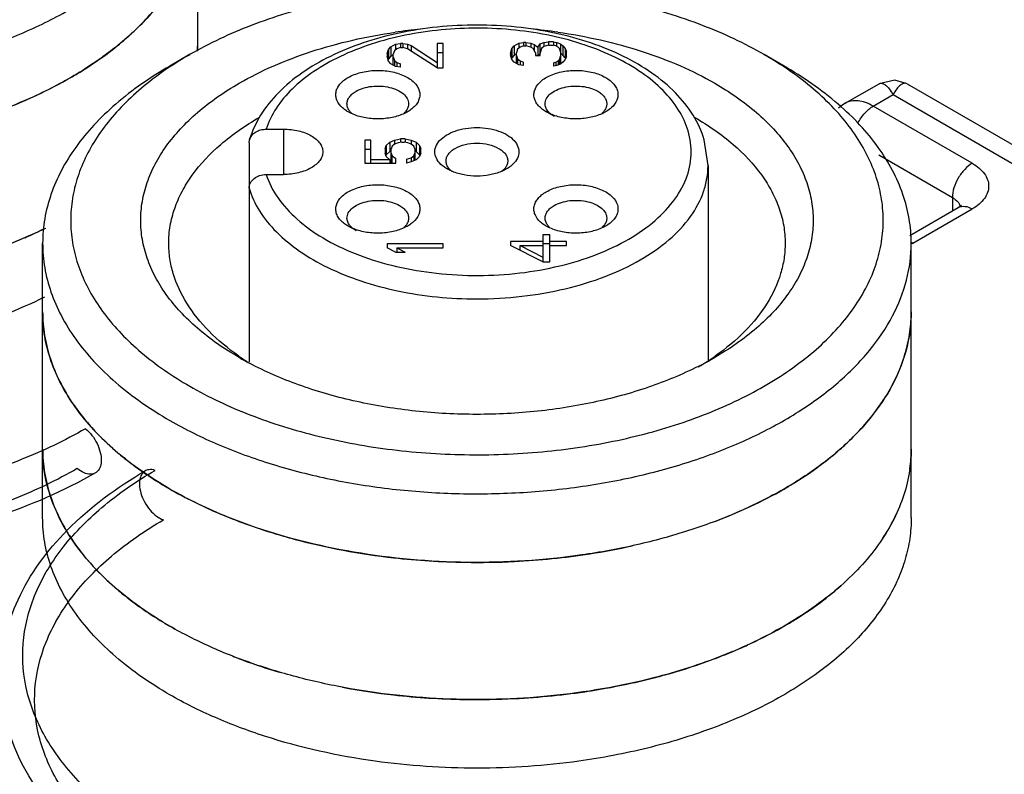
# Model space of a CAD drawing. Units: millimetres. Extents: x 65 to 284, y 38 to 450.
# Drawn here: x 211 to 229, y 367 to 381 of the extents above; entities that cross this region are included whole.
import ezdxf

# ---------------------------------------------------------------- set-up
doc = ezdxf.new("R2010")
doc.units = ezdxf.units.MM
doc.header["$LTSCALE"] = 31.721131
doc.layers.get('0').update_dxf_attribs({"linetype": 'CONTINUOUS'})

msp = doc.modelspace()

# ---------------------------------------------------------------- linework, layer by layer
at = {"color": 7}
for p, q in [((214.474, 380.198), (214.474, 384.104)), ((217.872, 380.214), (217.914, 380.262)), ((217.914, 380.262), (218, 380.311)), ((217.914, 380.262), (217.914, 380.099)), ((218, 380.311), (218.085, 380.323)), ((218, 380.311), (218, 380.208)), ((218.085, 380.25), (218.021, 380.226)), ((218.085, 380.323), (218.085, 380.25)), ((218.127, 380.323), (218.085, 380.323)), ((218.085, 380.25), (218.127, 380.25)), ((218.127, 380.323), (218.127, 380.25)), ((218.127, 380.323), (218.212, 380.311)), ((218.212, 380.226), (218.127, 380.25)), ((218.212, 380.311), (218.212, 380.226)), ((218.212, 380.311), (218.276, 380.286)), ((218.276, 380.286), (218.276, 380.186)), ((218.276, 380.286), (218.744, 379.986)), ((218.744, 380.323), (218.744, 379.89)), ((218.851, 380.323), (218.744, 380.323)), ((218.851, 379.89), (218.851, 380.323)), ((220.051, 380.147), (220.072, 380.231)), ((220.072, 380.231), (220.114, 380.279)), ((220.072, 380.231), (220.072, 380.068)), ((220.114, 380.279), (220.2, 380.327)), ((220.114, 380.279), (220.114, 380.116)), ((220.221, 380.255), (220.178, 380.219)), ((220.2, 380.327), (220.285, 380.339)), ((220.2, 380.327), (220.2, 380.237)), ((220.285, 380.279), (220.221, 380.255)), ((220.285, 380.339), (220.285, 380.279)), ((220.327, 380.339), (220.285, 380.339)), ((220.285, 380.279), (220.327, 380.279)), ((220.327, 380.339), (220.327, 380.279)), ((220.327, 380.339), (220.412, 380.327)), ((220.412, 380.255), (220.327, 380.279)), ((220.412, 380.327), (220.412, 380.255)), ((220.412, 380.327), (220.476, 380.303)), ((220.455, 380.231), (220.412, 380.255)), ((220.497, 380.159), (220.455, 380.231)), ((220.476, 380.303), (220.476, 380.195)), ((220.476, 380.303), (220.54, 380.255)), ((220.54, 380.255), (220.582, 380.315)), ((220.54, 380.255), (220.54, 380.111)), ((220.582, 380.315), (220.646, 380.339)), ((220.582, 380.111), (220.582, 380.315)), ((220.604, 380.231), (220.582, 380.159)), ((220.646, 380.267), (220.604, 380.231)), ((220.646, 380.339), (220.731, 380.351)), ((220.646, 380.339), (220.646, 380.267)), ((220.731, 380.291), (220.646, 380.267)), ((220.731, 380.351), (220.731, 380.291)), ((220.817, 380.351), (220.731, 380.351)), ((220.731, 380.291), (220.817, 380.291)), ((220.817, 380.351), (220.817, 380.291)), ((220.817, 380.351), (220.88, 380.339)), ((220.859, 380.279), (220.817, 380.291)), ((220.902, 380.255), (220.859, 380.279)), ((220.88, 380.267), (220.88, 380.339)), ((220.88, 380.339), (220.944, 380.315)), ((220.923, 380.231), (220.902, 380.255)), ((220.944, 380.171), (220.923, 380.231)), ((220.944, 380.315), (220.944, 379.954)), ((220.944, 380.315), (220.987, 380.279)), ((220.987, 380.279), (220.987, 380.116)), ((220.987, 380.279), (221.029, 380.231)), ((221.029, 380.231), (221.029, 380.068)), ((221.029, 380.231), (221.051, 380.183)), ((214.325, 380.124), (213.972, 379.919)), ((217.851, 380.142), (217.872, 380.214)), ((217.851, 380.142), (217.851, 380.094)), ((217.872, 380.01), (217.851, 380.094)), ((217.872, 380.214), (217.872, 380.051)), ((217.914, 380.099), (217.872, 380.051)), ((217.957, 380.123), (217.914, 380.099)), ((217.978, 380.19), (217.957, 380.13)), ((217.957, 379.938), (217.957, 380.13)), ((217.957, 380.082), (217.978, 380.022)), ((218.021, 380.226), (217.978, 380.19)), ((218.744, 379.89), (218.212, 380.226)), ((218.851, 380.159), (218.744, 380.159)), ((220.051, 380.147), (220.051, 380.123)), ((220.072, 380.039), (220.051, 380.123)), ((220.072, 380.068), (220.068, 380.053)), ((220.114, 380.116), (220.072, 380.068)), ((220.157, 380.14), (220.114, 380.116)), ((220.178, 380.219), (220.157, 380.159)), ((220.157, 379.967), (220.157, 380.159)), ((220.157, 380.111), (220.178, 380.051)), ((220.497, 380.159), (220.497, 380.111)), ((220.515, 380.111), (220.497, 380.124)), ((220.497, 380.111), (220.582, 380.111)), ((220.582, 380.152), (220.553, 380.111)), ((220.923, 380.039), (220.944, 380.099)), ((220.987, 380.116), (220.944, 380.152)), ((221.029, 380.068), (220.987, 380.116)), ((221.051, 380.087), (221.029, 380.039)), ((221.036, 380.053), (221.029, 380.068)), ((221.051, 380.087), (221.051, 380.183)), ((224.932, 379.92), (224.579, 380.124)), ((217.872, 380.051), (217.866, 380.032)), ((217.914, 379.962), (217.872, 380.01)), ((218, 379.914), (217.914, 379.962)), ((217.978, 380.022), (217.978, 379.926)), ((217.978, 380.022), (218.021, 379.986)), ((218.085, 379.902), (218, 379.914)), ((218.021, 379.986), (218.021, 379.914)), ((218.021, 379.986), (218.085, 379.962)), ((218.085, 379.902), (218.085, 379.962)), ((218.744, 379.89), (218.851, 379.89)), ((220.114, 379.991), (220.072, 380.039)), ((220.2, 379.942), (220.114, 379.991)), ((220.178, 380.051), (220.178, 379.954)), ((220.178, 380.051), (220.221, 380.015)), ((220.285, 379.93), (220.2, 379.942)), ((220.221, 380.015), (220.221, 379.942)), ((220.221, 380.015), (220.285, 379.991)), ((220.285, 379.93), (220.285, 379.991)), ((220.817, 379.979), (220.859, 379.991)), ((220.817, 379.979), (220.817, 379.918)), ((220.88, 379.93), (220.817, 379.918)), ((220.859, 379.991), (220.902, 380.015)), ((220.859, 379.991), (220.859, 379.926)), ((220.944, 379.954), (220.88, 379.93)), ((220.902, 380.015), (220.923, 380.039)), ((220.902, 380.015), (220.902, 379.938)), ((220.923, 380.039), (220.923, 379.946)), ((220.987, 379.991), (220.944, 379.954)), ((221.029, 380.039), (220.987, 379.991)), ((226.023, 379.255), (226.627, 379.603)), ((227.127, 379.603), (235.155, 374.968)), ((226.523, 379.205), (226.877, 379.409)), ((226.877, 379.409), (234.655, 374.918)), ((228.291, 378.184), (226.523, 379.205)), ((215.69, 378.793), (216.001, 378.793)), ((216.001, 378.793), (216.001, 377.984)), ((215.385, 378.548), (215.394, 378.605)), ((215.385, 378.548), (215.385, 374.64)), ((217.451, 378.595), (217.451, 378.186)), ((217.557, 378.595), (217.451, 378.595)), ((217.557, 378.186), (217.557, 378.595)), ((217.812, 378.439), (217.834, 378.499)), ((217.834, 378.499), (217.897, 378.559)), ((217.834, 378.499), (217.834, 378.336)), ((217.897, 378.559), (217.983, 378.595)), ((217.897, 378.559), (217.897, 378.396)), ((217.94, 378.487), (217.919, 378.439)), ((217.983, 378.523), (217.94, 378.487)), ((217.983, 378.595), (218.089, 378.619)), ((217.983, 378.595), (217.983, 378.523)), ((218.046, 378.547), (217.983, 378.523)), ((218.11, 378.559), (218.046, 378.547)), ((218.089, 378.619), (218.089, 378.555)), ((218.174, 378.619), (218.089, 378.619)), ((218.11, 378.559), (218.153, 378.559)), ((218.217, 378.547), (218.153, 378.559)), ((218.174, 378.619), (218.174, 378.555)), ((218.174, 378.619), (218.28, 378.595)), ((218.28, 378.523), (218.217, 378.547)), ((218.28, 378.595), (218.28, 378.523)), ((218.28, 378.595), (218.365, 378.559)), ((218.323, 378.487), (218.28, 378.523)), ((218.344, 378.439), (218.323, 378.487)), ((218.365, 378.559), (218.365, 378.396)), ((218.365, 378.559), (218.429, 378.499)), ((218.429, 378.499), (218.429, 378.336)), ((218.429, 378.499), (218.451, 378.439)), ((223.576, 378.143), (223.508, 378.604)), ((217.557, 378.432), (217.451, 378.432)), ((217.812, 378.439), (217.812, 378.367)), ((217.834, 378.307), (217.812, 378.367)), ((217.834, 378.336), (217.828, 378.321)), ((217.897, 378.396), (217.834, 378.336)), ((217.897, 378.247), (217.834, 378.307)), ((217.919, 378.405), (217.897, 378.396)), ((217.919, 378.204), (217.919, 378.439)), ((217.919, 378.367), (217.94, 378.319)), ((217.94, 378.186), (217.94, 378.319)), ((217.94, 378.319), (218.004, 378.271)), ((218.28, 378.283), (218.323, 378.319)), ((218.323, 378.319), (218.344, 378.367)), ((218.323, 378.319), (218.323, 378.228)), ((218.344, 378.439), (218.344, 378.238)), ((218.365, 378.396), (218.344, 378.405)), ((218.429, 378.336), (218.365, 378.396)), ((218.429, 378.307), (218.365, 378.247)), ((218.451, 378.367), (218.429, 378.307)), ((218.434, 378.321), (218.429, 378.336)), ((218.451, 378.367), (218.451, 378.439)), ((226.621, 378.332), (227.937, 377.572)), ((217.451, 378.186), (218.004, 378.186)), ((217.897, 378.247), (217.557, 378.247)), ((217.897, 378.247), (217.897, 378.186)), ((217.926, 378.186), (217.919, 378.204)), ((218.004, 378.186), (218.004, 378.271)), ((218.195, 378.259), (218.28, 378.283)), ((218.195, 378.259), (218.195, 378.186)), ((218.28, 378.21), (218.195, 378.186)), ((218.28, 378.283), (218.28, 378.21)), ((218.365, 378.247), (218.28, 378.21)), ((223.576, 378.144), (223.576, 374.651)), ((215.69, 377.984), (216.001, 377.984)), ((227.937, 377.572), (227.937, 377.333)), ((227.176, 376.894), (228.041, 377.393)), ((227.23, 376.756), (228.291, 377.368)), ((220.625, 376.907), (220.625, 376.425)), ((220.753, 376.907), (220.625, 376.907)), ((220.753, 376.425), (220.753, 376.907)), ((211.702, 371.857), (211.702, 376.756)), ((217.851, 376.743), (217.851, 376.671)), ((218.851, 376.743), (217.851, 376.743)), ((218.851, 376.671), (218.851, 376.743)), ((220.051, 376.786), (220.051, 376.714)), ((220.625, 376.786), (220.051, 376.786)), ((220.753, 376.743), (220.625, 376.743)), ((221.051, 376.786), (220.753, 376.786)), ((221.051, 376.714), (221.051, 376.786)), ((227.202, 371.857), (227.202, 376.756)), ((218, 376.599), (217.851, 376.671)), ((218, 376.599), (218.17, 376.599)), ((218.021, 376.671), (218.021, 376.599)), ((218.021, 376.671), (218.851, 376.671)), ((218.021, 376.671), (218.17, 376.599)), ((220.625, 376.425), (220.051, 376.714)), ((220.221, 376.629), (220.221, 376.714)), ((220.221, 376.714), (220.625, 376.714)), ((220.221, 376.714), (220.625, 376.51)), ((220.753, 376.714), (221.051, 376.714)), ((220.625, 376.425), (220.753, 376.425))]:
    msp.add_line(p, q, dxfattribs=at)
msp.add_lwpolyline([(227.127, 379.603), (226.912, 379.669), (226.627, 379.603)], dxfattribs=at)
for centre, radius, start, end in [((219.481, 370.63), 9.996, 81.8732, 84.6329), ((209.532, 384.603), 5.562, 307.4521, 311.6277), ((211.88, 380.43), 2.594, 354.6217, 359.9925), ((211.881, 380.43), 2.593, 354.698, 359.9953), ((219.413, 370.707), 9.919, 95.5644, 98.2463), ((217.589, 374.467), 6.53, 119.9847, 123.6296), ((221.382, 374.576), 6.402, 56.2228, 60.0517), ((207.675, 387.853), 9.319, 290.5607, 293.4713), ((226.359, 378.673), 0.672, 120.0284, 132.3431), ((217.922, 379.324), 0.335, 313.5576, 316.5571), ((217.948, 379.3), 0.3, 316.5168, 322.3379), ((220.954, 379.3), 0.3, 217.6629, 223.4838), ((220.979, 379.324), 0.335, 223.4429, 226.405), ((227.909, 377.367), 0.175, 10.2809, 15.3312), ((217.418, 377.259), 0.3, 217.6629, 223.4838), ((221.483, 377.259), 0.3, 316.5168, 322.3379), ((207.966, 384.726), 8.582, 293.4919, 296.2119), ((217.443, 377.283), 0.335, 223.4429, 226.405), ((221.458, 377.283), 0.335, 313.5576, 316.5571), ((207.671, 385.414), 9.33, 290.5078, 293.4676), ((227.01, 376.374), 0.441, 59.9656, 64.0394), ((226.755, 377.579), 0.95, 298.6131, 299.9942), ((224.599, 375.532), 2.603, 352.2678, 359.9827), ((217.893, 378.573), 4.683, 234.9276, 237.7378), ((218.14, 379.795), 5.865, 240.0183, 242.0918), ((220.747, 379.823), 5.898, 296.7189, 299.9874), ((221.001, 378.587), 4.701, 300.8066, 305.0808), ((222.26, 377.255), 5.562, 307.4521, 311.6277), ((224.601, 373.082), 2.601, 352.222, 359.9867), ((217.58, 378.617), 7.217, 239.1913, 239.944), ((217.669, 378.771), 7.395, 239.9444, 240.8014), ((218.604, 380.774), 9.607, 248.6187, 250.3617), ((220.403, 380.505), 9.319, 290.5607, 293.4713), ((218.822, 381.384), 10.255, 250.3629, 253.6062), ((219.363, 383.583), 12.522, 259.434, 263.6018), ((219.591, 383.29), 12.224, 278.8339, 282.4374), ((219.443, 384.259), 13.202, 263.5823, 269.0976), ((219.471, 384.124), 13.067, 272.8553, 278.7928), ((219.452, 384.472), 13.416, 269.0755, 272.8628), ((222.257, 374.81), 5.568, 307.4518, 311.5513), ((217.572, 376.153), 7.2, 239.1875, 240.0021), ((217.661, 376.307), 7.378, 240.0023, 240.8025), ((220.399, 378.066), 9.33, 290.5078, 293.4676), ((219.732, 380.177), 11.546, 282.4702, 284.4189), ((219.362, 381.126), 12.514, 259.3595, 263.5906), ((219.59, 380.845), 12.229, 278.7849, 282.4411), ((219.443, 381.811), 13.204, 263.5712, 269.0526), ((219.471, 381.679), 13.071, 272.8573, 278.745), ((219.452, 382.001), 13.394, 269.0279, 272.8668)]:
    msp.add_arc(centre, radius, start, end, dxfattribs=at)
for points, knots in [([(201.598, 381.552), (201.94, 381.355), (202.687, 381.005), (203.904, 380.629), (205.221, 380.392), (206.591, 380.302), (207.967, 380.363), (209.298, 380.572), (210.537, 380.923), (211.641, 381.402), (212.436, 381.909), (212.962, 382.367), (213.387, 382.827), (213.711, 383.336), (213.901, 383.876), (213.974, 384.279), (213.979, 384.684), (213.917, 385.088), (213.787, 385.485), (213.592, 385.873), (213.334, 386.247), (212.898, 386.737), (212.501, 387.054), (212.214, 387.246)], [0, 0, 0, 0, 0.066476, 0.138111, 0.213513, 0.290967, 0.368603, 0.444539, 0.517019, 0.584573, 0.64619, 0.674676, 0.701631, 0.751361, 0.774706, 0.797425, 0.819908, 0.842566, 0.865791, 0.889933, 0.915269, 0.941998, 1, 1, 1, 1]), ([(201.244, 380.94), (201.522, 380.779), (202.119, 380.485), (203.082, 380.136), (204.122, 379.872), (205.217, 379.699), (206.345, 379.619), (207.481, 379.635), (208.601, 379.746), (209.68, 379.951), (210.697, 380.244), (211.629, 380.619), (212.457, 381.07), (213.164, 381.586), (213.735, 382.159), (214.156, 382.778), (214.415, 383.431), (214.474, 383.883), (214.474, 384.104)], [0, 0, 0, 0, 0.062394, 0.128743, 0.198347, 0.270335, 0.343724, 0.417468, 0.490505, 0.561803, 0.630411, 0.695509, 0.756467, 0.812914, 0.864823, 0.912605, 0.957186, 1, 1, 1, 1]), ([(214.474, 382.879), (214.474, 382.659), (214.415, 382.206), (214.156, 381.553), (213.735, 380.934), (213.164, 380.361), (212.457, 379.845), (211.629, 379.394), (210.697, 379.019), (209.68, 378.726), (208.601, 378.521), (207.481, 378.41), (206.345, 378.394), (205.217, 378.474), (204.122, 378.648), (203.082, 378.912), (202.119, 379.26), (201.522, 379.555), (201.244, 379.715)], [0, 0, 0, 0, 0.042814, 0.087395, 0.135177, 0.187086, 0.243533, 0.30449, 0.369589, 0.438197, 0.509495, 0.582531, 0.656275, 0.729664, 0.801652, 0.871257, 0.937606, 1, 1, 1, 1]), ([(224.579, 380.124), (224.228, 380.326), (223.46, 380.684), (222.21, 381.063), (220.857, 381.297), (219.452, 381.376), (218.046, 381.297), (216.693, 381.063), (215.444, 380.684), (214.676, 380.326), (214.325, 380.124)], [0, 0, 0, 0, 0.114158, 0.237327, 0.366977, 0.500002, 0.633026, 0.762676, 0.885846, 1, 1, 1, 1]), ([(213.227, 380.445), (213.3, 380.51), (213.569, 380.764), (213.81, 381.05), (213.961, 381.278)], [0, 0, 0, 0, 0.261607, 1, 1, 1, 1]), ([(223.508, 378.604), (223.462, 378.758), (223.321, 379.061), (222.997, 379.463), (222.572, 379.815), (222.06, 380.111), (221.475, 380.349), (220.833, 380.522), (220.152, 380.628), (219.451, 380.664), (218.75, 380.628), (218.069, 380.523), (217.427, 380.349), (216.842, 380.112), (216.33, 379.815), (215.905, 379.464), (215.58, 379.062), (215.44, 378.759), (215.394, 378.605)], [0, 0, 0, 0, 0.049863, 0.102643, 0.159379, 0.220545, 0.286003, 0.355112, 0.426857, 0.499979, 0.573103, 0.644851, 0.713966, 0.779431, 0.840604, 0.897348, 0.950133, 1, 1, 1, 1]), ([(223.22, 378.763), (223.181, 378.894), (223.059, 379.155), (222.772, 379.506), (222.388, 379.82), (221.917, 380.091), (221.374, 380.31), (220.774, 380.472), (220.136, 380.572), (219.476, 380.608), (218.816, 380.577), (218.175, 380.482), (217.572, 380.325), (217.024, 380.11), (216.547, 379.843), (216.156, 379.532), (215.861, 379.184), (215.732, 378.923), (215.69, 378.793)], [0, 0, 0, 0, 0.046155, 0.096613, 0.152371, 0.213618, 0.279923, 0.350392, 0.423823, 0.498812, 0.573861, 0.647464, 0.718209, 0.784873, 0.846535, 0.902722, 0.953567, 1, 1, 1, 1]), ([(215.209, 379.613), (215.406, 379.727), (215.826, 379.937), (216.744, 380.284), (217.484, 380.45), (217.991, 380.524)], [0, 0, 0, 0, 0.231849, 0.477379, 1, 1, 1, 1]), ([(220.895, 380.526), (221.405, 380.453), (222.15, 380.287), (223.074, 379.939), (223.497, 379.728), (223.695, 379.613)], [0, 0, 0, 0, 0.522684, 0.768214, 1, 1, 1, 1]), ([(212.204, 379.715), (212.267, 379.752), (212.512, 379.898), (212.747, 380.059), (212.915, 380.187)], [0, 0, 0, 0, 0.256894, 1, 1, 1, 1]), ([(212.643, 372.655), (212.078, 372.328), (210.816, 371.786), (208.764, 371.318), (206.585, 371.173), (204.417, 371.359), (202.393, 371.866), (200.64, 372.67), (199.277, 373.735), (198.406, 375.012), (198.123, 376.422), (198.472, 377.829), (199.408, 379.094), (200.299, 379.746), (200.805, 380.039)], [0, 0, 0, 0, 0.090412, 0.188344, 0.289986, 0.391249, 0.488134, 0.577241, 0.656154, 0.724606, 0.786635, 0.849197, 0.919178, 1, 1, 1, 1]), ([(212.467, 373.444), (212.099, 373.231), (211.299, 372.852), (209.997, 372.436), (208.586, 372.165), (207.113, 372.046), (205.627, 372.083), (204.178, 372.276), (202.813, 372.618), (201.578, 373.097), (200.512, 373.699), (199.651, 374.407), (199.023, 375.203), (198.657, 376.064), (198.579, 376.961), (198.797, 377.847), (199.292, 378.68), (200.035, 379.435), (200.646, 379.854), (200.981, 380.048)], [0, 0, 0, 0, 0.06245, 0.129637, 0.200361, 0.273144, 0.346361, 0.418356, 0.487561, 0.552612, 0.612493, 0.666705, 0.715475, 0.759972, 0.802369, 0.845445, 0.891771, 0.943058, 1, 1, 1, 1]), ([(213.972, 379.919), (213.632, 379.723), (213.155, 379.395), (212.616, 378.879), (212.288, 378.482), (212.029, 378.066), (211.841, 377.638), (211.728, 377.199), (211.702, 376.902), (211.702, 376.756)], [0, 0, 0, 0, 0.289271, 0.422537, 0.548497, 0.667893, 0.781868, 0.891953, 1, 1, 1, 1]), ([(213.972, 379.905), (213.691, 379.717), (213.3, 379.408), (212.868, 378.931), (212.61, 378.567), (212.412, 378.19), (212.276, 377.802), (212.204, 377.409), (212.196, 377.013), (212.253, 376.618), (212.374, 376.229), (212.558, 375.849), (212.802, 375.481), (213.104, 375.129), (213.593, 374.672), (214.021, 374.38), (214.326, 374.204)], [0, 0, 0, 0, 0.14069, 0.205653, 0.267285, 0.32603, 0.38251, 0.437505, 0.491915, 0.546687, 0.602738, 0.660884, 0.721786, 0.785927, 0.853622, 1, 1, 1, 1]), ([(214.326, 374.204), (214.668, 374.006), (215.415, 373.657), (216.632, 373.28), (217.949, 373.043), (219.319, 372.954), (220.695, 373.014), (222.026, 373.224), (223.265, 373.574), (224.369, 374.053), (225.164, 374.56), (225.69, 375.019), (226.115, 375.479), (226.439, 375.988), (226.629, 376.527), (226.702, 376.93), (226.707, 377.336), (226.645, 377.739), (226.515, 378.137), (226.32, 378.525), (226.062, 378.899), (225.626, 379.389), (225.229, 379.706), (224.942, 379.898)], [0, 0, 0, 0, 0.066476, 0.138111, 0.213513, 0.290967, 0.368603, 0.444539, 0.517019, 0.584573, 0.64619, 0.674676, 0.701631, 0.751361, 0.774706, 0.797425, 0.819908, 0.842566, 0.865791, 0.889933, 0.915269, 0.941998, 1, 1, 1, 1]), ([(227.202, 376.756), (227.202, 376.902), (227.177, 377.199), (227.063, 377.638), (226.875, 378.066), (226.616, 378.482), (226.288, 378.879), (225.749, 379.395), (225.272, 379.723), (224.932, 379.92)], [0, 0, 0, 0, 0.108047, 0.218131, 0.332104, 0.451502, 0.577462, 0.710719, 1, 1, 1, 1]), ([(211.387, 379.305), (211.458, 379.336), (211.736, 379.462), (212.008, 379.602), (212.204, 379.715)], [0, 0, 0, 0, 0.256121, 1, 1, 1, 1]), ([(217.051, 379.176), (217.01, 379.213), (216.957, 379.279), (216.931, 379.382), (216.934, 379.458), (216.959, 379.531), (217.006, 379.6), (217.071, 379.663), (217.124, 379.699), (217.152, 379.715)], [0, 0, 0, 0, 0.251689, 0.364676, 0.475441, 0.590138, 0.713955, 0.850273, 1, 1, 1, 1]), ([(217.152, 379.715), (217.222, 379.755), (217.383, 379.816), (217.643, 379.851), (217.907, 379.832), (218.112, 379.771), (218.249, 379.696), (218.351, 379.616), (218.422, 379.513), (218.437, 379.401), (218.421, 379.319), (218.38, 379.242), (218.339, 379.198), (218.316, 379.177)], [0, 0, 0, 0, 0.137287, 0.289254, 0.443267, 0.586085, 0.650143, 0.708277, 0.807483, 0.852613, 0.898043, 0.946512, 1, 1, 1, 1]), ([(220.586, 379.177), (220.562, 379.198), (220.522, 379.242), (220.48, 379.319), (220.464, 379.401), (220.479, 379.513), (220.55, 379.616), (220.652, 379.696), (220.789, 379.771), (220.994, 379.832), (221.258, 379.851), (221.518, 379.816), (221.679, 379.756), (221.749, 379.715)], [0, 0, 0, 0, 0.053503, 0.101981, 0.147414, 0.19254, 0.291725, 0.349848, 0.413898, 0.556704, 0.710723, 0.862704, 1, 1, 1, 1]), ([(221.749, 379.715), (221.777, 379.699), (221.83, 379.663), (221.895, 379.6), (221.942, 379.531), (221.967, 379.458), (221.971, 379.382), (221.944, 379.28), (221.892, 379.214), (221.851, 379.177)], [0, 0, 0, 0, 0.149752, 0.286101, 0.409953, 0.524682, 0.635459, 0.748429, 1, 1, 1, 1]), ([(215.209, 374.714), (214.946, 374.866), (214.577, 375.12), (214.16, 375.52), (213.906, 375.828), (213.705, 376.149), (213.56, 376.481), (213.472, 376.821), (213.442, 377.164), (213.472, 377.507), (213.56, 377.847), (213.705, 378.179), (213.906, 378.5), (214.16, 378.808), (214.577, 379.207), (214.946, 379.461), (215.209, 379.613)], [0, 0, 0, 0, 0.144641, 0.21127, 0.27425, 0.333949, 0.390936, 0.445978, 0.500001, 0.554024, 0.609066, 0.666053, 0.725751, 0.788731, 0.85536, 1, 1, 1, 1]), ([(217.294, 379.47), (217.335, 379.494), (217.427, 379.532), (217.577, 379.562), (217.736, 379.566), (217.891, 379.545), (218.028, 379.499), (218.139, 379.431), (218.214, 379.346), (218.233, 379.277), (218.233, 379.246)], [0, 0, 0, 0, 0.128823, 0.270566, 0.417884, 0.562387, 0.696203, 0.813595, 0.913066, 1, 1, 1, 1]), ([(220.668, 379.246), (220.668, 379.277), (220.688, 379.346), (220.762, 379.431), (220.873, 379.499), (221.011, 379.545), (221.165, 379.566), (221.324, 379.562), (221.474, 379.532), (221.567, 379.494), (221.607, 379.47)], [0, 0, 0, 0, 0.086934, 0.186405, 0.303796, 0.437612, 0.582116, 0.729434, 0.871177, 1, 1, 1, 1]), ([(223.695, 379.613), (223.958, 379.461), (224.327, 379.207), (224.744, 378.808), (224.998, 378.5), (225.199, 378.179), (225.344, 377.847), (225.432, 377.507), (225.462, 377.164), (225.432, 376.821), (225.344, 376.481), (225.199, 376.149), (224.998, 375.828), (224.744, 375.52), (224.327, 375.12), (223.958, 374.867), (223.695, 374.714)], [0, 0, 0, 0, 0.144642, 0.211271, 0.27425, 0.33395, 0.390937, 0.445979, 0.500003, 0.554026, 0.609069, 0.666055, 0.725753, 0.788733, 0.855365, 1, 1, 1, 1]), ([(226.627, 379.603), (226.635, 379.608), (226.653, 379.614), (226.696, 379.612), (226.753, 379.577), (226.817, 379.506), (226.856, 379.445), (226.877, 379.409)], [0, 0, 0, 0, 0.081877, 0.164783, 0.365977, 0.642837, 1, 1, 1, 1]), ([(227.127, 379.603), (227.118, 379.608), (227.1, 379.614), (227.057, 379.612), (227, 379.577), (226.936, 379.506), (226.897, 379.444), (226.877, 379.409)], [0, 0, 0, 0, 0.082495, 0.165813, 0.367796, 0.643953, 1, 1, 1, 1]), ([(217.133, 379.246), (217.133, 379.267), (217.141, 379.31), (217.174, 379.371), (217.226, 379.426), (217.27, 379.456), (217.294, 379.47)], [0, 0, 0, 0, 0.217773, 0.4509, 0.710363, 1, 1, 1, 1]), ([(221.607, 379.47), (221.631, 379.456), (221.675, 379.426), (221.727, 379.371), (221.761, 379.31), (221.768, 379.267), (221.768, 379.246)], [0, 0, 0, 0, 0.289637, 0.5491, 0.782228, 1, 1, 1, 1]), ([(217.152, 379.103), (217.143, 379.108), (217.107, 379.13), (217.074, 379.155), (217.051, 379.176)], [0, 0, 0, 0, 0.26125, 1, 1, 1, 1]), ([(217.174, 379.125), (217.161, 379.143), (217.14, 379.182), (217.133, 379.225), (217.133, 379.246)], [0, 0, 0, 0, 0.516835, 1, 1, 1, 1]), ([(218.233, 379.246), (218.233, 379.223), (218.224, 379.177), (218.2, 379.136), (218.185, 379.117)], [0, 0, 0, 0, 0.480943, 1, 1, 1, 1]), ([(218.316, 379.177), (218.308, 379.17), (218.276, 379.143), (218.241, 379.119), (218.213, 379.103)], [0, 0, 0, 0, 0.239275, 1, 1, 1, 1]), ([(220.688, 379.103), (220.679, 379.108), (220.643, 379.13), (220.609, 379.156), (220.586, 379.177)], [0, 0, 0, 0, 0.26087, 1, 1, 1, 1]), ([(220.716, 379.117), (220.701, 379.136), (220.677, 379.177), (220.668, 379.223), (220.668, 379.246)], [0, 0, 0, 0, 0.519058, 1, 1, 1, 1]), ([(221.768, 379.246), (221.768, 379.225), (221.761, 379.182), (221.74, 379.143), (221.727, 379.125)], [0, 0, 0, 0, 0.483165, 1, 1, 1, 1]), ([(221.851, 379.177), (221.844, 379.17), (221.812, 379.142), (221.776, 379.119), (221.749, 379.103)], [0, 0, 0, 0, 0.238995, 1, 1, 1, 1]), ([(226.523, 379.205), (226.479, 379.23), (226.392, 379.272), (226.258, 379.304), (226.132, 379.301), (226.056, 379.274), (226.023, 379.254)], [0, 0, 0, 0, 0.289579, 0.549147, 0.782247, 1, 1, 1, 1]), ([(226.251, 378.901), (226.284, 378.965), (226.361, 379.08), (226.467, 379.172), (226.523, 379.205)], [0, 0, 0, 0, 0.52512, 1, 1, 1, 1]), ([(212.318, 372.732), (211.96, 372.524), (211.18, 372.155), (209.912, 371.75), (208.537, 371.486), (207.103, 371.37), (205.655, 371.406), (204.244, 371.594), (202.915, 371.927), (201.711, 372.394), (200.673, 372.98), (199.834, 373.67), (199.223, 374.444), (198.866, 375.284), (198.79, 376.158), (199.003, 377.02), (199.485, 377.831), (200.208, 378.567), (200.804, 378.975), (201.13, 379.164)], [0, 0, 0, 0, 0.06245, 0.129637, 0.200361, 0.273144, 0.346361, 0.418356, 0.487561, 0.552612, 0.612493, 0.666705, 0.715475, 0.759972, 0.802369, 0.845445, 0.891771, 0.943058, 1, 1, 1, 1]), ([(213.952, 376.756), (213.952, 376.86), (213.97, 377.07), (214.051, 377.381), (214.184, 377.686), (214.436, 378.089), (214.884, 378.56), (215.322, 378.862), (215.563, 379.001)], [0, 0, 0, 0, 0.108096, 0.218229, 0.332254, 0.451707, 0.710588, 1, 1, 1, 1]), ([(217.217, 379.07), (217.211, 379.072), (217.19, 379.083), (217.168, 379.094), (217.152, 379.103)], [0, 0, 0, 0, 0.255084, 1, 1, 1, 1]), ([(217.22, 379.075), (217.215, 379.079), (217.199, 379.094), (217.184, 379.111), (217.174, 379.125)], [0, 0, 0, 0, 0.259929, 1, 1, 1, 1]), ([(218.16, 379.075), (218.091, 379.042), (217.935, 378.993), (217.69, 378.968), (217.444, 378.99), (217.288, 379.037), (217.217, 379.07)], [0, 0, 0, 0, 0.239653, 0.49893, 0.758806, 1, 1, 1, 1]), ([(218.213, 379.103), (218.209, 379.1), (218.192, 379.091), (218.174, 379.082), (218.16, 379.075)], [0, 0, 0, 0, 0.245483, 1, 1, 1, 1]), ([(220.741, 379.075), (220.736, 379.077), (220.718, 379.086), (220.701, 379.096), (220.688, 379.103)], [0, 0, 0, 0, 0.254472, 1, 1, 1, 1]), ([(221.684, 379.069), (221.613, 379.037), (221.456, 378.99), (221.211, 378.968), (220.965, 378.993), (220.81, 379.042), (220.741, 379.075)], [0, 0, 0, 0, 0.24123, 0.501119, 0.760384, 1, 1, 1, 1]), ([(220.829, 379.021), (220.822, 379.026), (220.793, 379.043), (220.766, 379.064), (220.748, 379.081)], [0, 0, 0, 0, 0.262064, 1, 1, 1, 1]), ([(221.727, 379.125), (221.724, 379.121), (221.71, 379.102), (221.694, 379.086), (221.681, 379.074)], [0, 0, 0, 0, 0.240622, 1, 1, 1, 1]), ([(221.749, 379.103), (221.744, 379.1), (221.722, 379.088), (221.7, 379.077), (221.684, 379.069)], [0, 0, 0, 0, 0.244887, 1, 1, 1, 1]), ([(223.341, 379.001), (223.583, 378.862), (224.02, 378.56), (224.468, 378.089), (224.72, 377.686), (224.853, 377.381), (224.934, 377.07), (224.952, 376.86), (224.952, 376.756)], [0, 0, 0, 0, 0.289412, 0.548293, 0.667747, 0.781772, 0.891904, 1, 1, 1, 1]), ([(215.394, 378.605), (215.402, 378.632), (215.431, 378.685), (215.501, 378.746), (215.591, 378.784), (215.657, 378.793), (215.69, 378.793)], [0, 0, 0, 0, 0.228558, 0.472551, 0.731743, 1, 1, 1, 1]), ([(215.69, 377.984), (215.738, 377.837), (215.89, 377.543), (216.244, 377.16), (216.715, 376.825), (217.286, 376.551), (217.937, 376.345), (218.644, 376.216), (219.381, 376.167), (220.121, 376.2), (220.836, 376.315), (221.499, 376.507), (222.087, 376.769), (222.578, 377.093), (222.955, 377.469), (223.201, 377.886), (223.3, 378.33), (223.261, 378.625), (223.22, 378.763)], [0, 0, 0, 0, 0.04824, 0.101773, 0.161612, 0.227667, 0.299052, 0.374335, 0.451743, 0.529335, 0.605154, 0.677385, 0.74452, 0.805551, 0.86022, 0.909311, 0.95487, 1, 1, 1, 1]), ([(216.001, 378.793), (216.09, 378.793), (216.262, 378.774), (216.459, 378.703), (216.582, 378.618), (216.649, 378.548), (216.691, 378.471), (216.701, 378.415), (216.701, 378.388)], [0, 0, 0, 0, 0.306326, 0.582805, 0.703707, 0.811861, 0.909145, 1, 1, 1, 1]), ([(218.835, 378.141), (218.799, 378.171), (218.738, 378.236), (218.692, 378.359), (218.71, 378.486), (218.785, 378.6), (218.907, 378.694), (219.066, 378.766), (219.251, 378.811), (219.383, 378.821), (219.451, 378.821)], [0, 0, 0, 0, 0.113375, 0.212446, 0.30838, 0.414196, 0.53756, 0.679367, 0.835725, 1, 1, 1, 1]), ([(219.451, 378.821), (219.518, 378.821), (219.65, 378.811), (219.835, 378.766), (219.994, 378.695), (220.116, 378.6), (220.191, 378.486), (220.209, 378.359), (220.163, 378.237), (220.103, 378.172), (220.067, 378.142)], [0, 0, 0, 0, 0.164275, 0.320634, 0.462458, 0.585855, 0.691708, 0.787655, 0.886692, 1, 1, 1, 1]), ([(218.901, 378.225), (218.901, 378.246), (218.908, 378.29), (218.941, 378.351), (218.994, 378.406), (219.09, 378.472), (219.245, 378.528), (219.38, 378.543), (219.451, 378.543)], [0, 0, 0, 0, 0.090854, 0.188139, 0.296302, 0.41721, 0.693673, 1, 1, 1, 1]), ([(219.451, 378.543), (219.521, 378.543), (219.656, 378.528), (219.811, 378.472), (219.907, 378.406), (219.96, 378.351), (219.993, 378.29), (220.001, 378.246), (220.001, 378.225)], [0, 0, 0, 0, 0.306327, 0.58279, 0.703698, 0.811861, 0.909146, 1, 1, 1, 1]), ([(216.701, 378.388), (216.701, 378.362), (216.691, 378.306), (216.649, 378.229), (216.582, 378.159), (216.459, 378.074), (216.262, 378.003), (216.09, 377.984), (216.001, 377.984)], [0, 0, 0, 0, 0.090852, 0.188133, 0.296285, 0.417187, 0.693673, 1, 1, 1, 1]), ([(218.92, 378.082), (218.912, 378.087), (218.883, 378.105), (218.854, 378.125), (218.835, 378.141)], [0, 0, 0, 0, 0.259104, 1, 1, 1, 1]), ([(218.939, 378.108), (218.927, 378.126), (218.908, 378.163), (218.901, 378.205), (218.901, 378.225)], [0, 0, 0, 0, 0.515846, 1, 1, 1, 1]), ([(219.451, 375.762), (219.719, 375.762), (220.25, 375.792), (221.02, 375.925), (221.731, 376.141), (222.357, 376.432), (222.877, 376.79), (223.269, 377.202), (223.48, 377.59), (223.562, 377.907), (223.576, 378.065), (223.576, 378.143)], [0, 0, 0, 0, 0.155139, 0.306332, 0.449979, 0.583111, 0.703834, 0.811832, 0.908971, 0.954909, 1, 1, 1, 1]), ([(220.001, 378.225), (220.001, 378.205), (219.994, 378.163), (219.974, 378.126), (219.962, 378.108)], [0, 0, 0, 0, 0.484154, 1, 1, 1, 1]), ([(220.067, 378.142), (220.061, 378.136), (220.033, 378.115), (220.004, 378.096), (219.981, 378.082)], [0, 0, 0, 0, 0.241023, 1, 1, 1, 1]), ([(228.291, 378.184), (228.241, 378.155), (228.146, 378.075), (228.035, 377.924), (227.959, 377.752), (227.937, 377.63), (227.937, 377.572)], [0, 0, 0, 0, 0.237246, 0.499998, 0.762752, 1, 1, 1, 1]), ([(228.291, 378.184), (228.335, 378.159), (228.414, 378.104), (228.509, 378.004), (228.57, 377.894), (228.59, 377.776), (228.57, 377.659), (228.509, 377.548), (228.414, 377.448), (228.335, 377.393), (228.291, 377.368)], [0, 0, 0, 0, 0.144771, 0.27456, 0.391129, 0.500001, 0.608873, 0.725441, 0.855229, 1, 1, 1, 1]), ([(215.385, 377.739), (215.385, 377.772), (215.403, 377.84), (215.474, 377.92), (215.574, 377.972), (215.651, 377.984), (215.69, 377.984)], [0, 0, 0, 0, 0.226112, 0.467196, 0.727424, 1, 1, 1, 1]), ([(219.014, 378.036), (219.006, 378.04), (218.974, 378.054), (218.943, 378.069), (218.92, 378.082)], [0, 0, 0, 0, 0.256996, 1, 1, 1, 1]), ([(219.009, 378.036), (219.002, 378.041), (218.976, 378.063), (218.953, 378.088), (218.939, 378.108)], [0, 0, 0, 0, 0.264742, 1, 1, 1, 1]), ([(219.451, 377.955), (219.374, 377.955), (219.225, 377.968), (219.081, 378.009), (219.014, 378.036)], [0, 0, 0, 0, 0.516092, 1, 1, 1, 1]), ([(219.887, 378.036), (219.82, 378.009), (219.676, 377.968), (219.527, 377.955), (219.451, 377.955)], [0, 0, 0, 0, 0.483944, 1, 1, 1, 1]), ([(219.981, 378.082), (219.974, 378.078), (219.943, 378.061), (219.911, 378.046), (219.887, 378.036)], [0, 0, 0, 0, 0.242954, 1, 1, 1, 1]), ([(219.962, 378.108), (219.958, 378.102), (219.937, 378.075), (219.912, 378.051), (219.892, 378.035)], [0, 0, 0, 0, 0.236359, 1, 1, 1, 1]), ([(217.05, 377.135), (217.027, 377.156), (216.986, 377.201), (216.945, 377.278), (216.929, 377.359), (216.943, 377.472), (217.014, 377.575), (217.116, 377.655), (217.253, 377.73), (217.458, 377.791), (217.723, 377.809), (217.982, 377.775), (218.143, 377.714), (218.213, 377.674)], [0, 0, 0, 0, 0.053503, 0.101981, 0.147414, 0.19254, 0.291725, 0.349848, 0.413898, 0.556704, 0.710723, 0.862704, 1, 1, 1, 1]), ([(220.688, 377.674), (220.758, 377.714), (220.919, 377.775), (221.178, 377.809), (221.443, 377.791), (221.648, 377.73), (221.785, 377.655), (221.887, 377.575), (221.958, 377.472), (221.973, 377.36), (221.957, 377.278), (221.915, 377.201), (221.874, 377.157), (221.851, 377.136)], [0, 0, 0, 0, 0.137287, 0.289254, 0.443267, 0.586085, 0.650143, 0.708277, 0.807483, 0.852613, 0.898043, 0.946512, 1, 1, 1, 1]), ([(215.385, 377.739), (215.428, 377.598), (215.561, 377.314), (215.872, 376.935), (216.29, 376.594), (216.801, 376.302), (217.391, 376.066), (218.274, 375.831), (218.977, 375.762), (219.451, 375.762)], [0, 0, 0, 0, 0.092493, 0.193657, 0.305505, 0.428402, 0.561448, 0.70283, 1, 1, 1, 1]), ([(218.213, 377.674), (218.242, 377.658), (218.294, 377.622), (218.36, 377.559), (218.406, 377.49), (218.432, 377.417), (218.435, 377.341), (218.409, 377.238), (218.357, 377.173), (218.315, 377.135)], [0, 0, 0, 0, 0.149752, 0.286101, 0.409953, 0.524682, 0.635459, 0.748429, 1, 1, 1, 1]), ([(220.586, 377.135), (220.545, 377.172), (220.493, 377.238), (220.466, 377.341), (220.469, 377.416), (220.495, 377.49), (220.542, 377.559), (220.607, 377.622), (220.659, 377.658), (220.688, 377.674)], [0, 0, 0, 0, 0.251689, 0.364676, 0.475441, 0.590138, 0.713955, 0.850273, 1, 1, 1, 1]), ([(217.133, 377.205), (217.133, 377.236), (217.152, 377.305), (217.227, 377.39), (217.337, 377.457), (217.475, 377.503), (217.63, 377.525), (217.789, 377.521), (217.939, 377.491), (218.031, 377.453), (218.072, 377.429)], [0, 0, 0, 0, 0.086934, 0.186405, 0.303796, 0.437612, 0.582116, 0.729434, 0.871177, 1, 1, 1, 1]), ([(218.072, 377.429), (218.096, 377.415), (218.14, 377.385), (218.192, 377.33), (218.225, 377.269), (218.233, 377.225), (218.233, 377.205)], [0, 0, 0, 0, 0.289637, 0.5491, 0.782228, 1, 1, 1, 1]), ([(220.668, 377.205), (220.668, 377.225), (220.676, 377.269), (220.709, 377.33), (220.762, 377.385), (220.805, 377.415), (220.829, 377.429)], [0, 0, 0, 0, 0.217773, 0.4509, 0.710363, 1, 1, 1, 1]), ([(220.829, 377.429), (220.87, 377.453), (220.962, 377.491), (221.113, 377.521), (221.271, 377.525), (221.426, 377.503), (221.564, 377.457), (221.674, 377.39), (221.749, 377.305), (221.768, 377.236), (221.768, 377.205)], [0, 0, 0, 0, 0.128823, 0.270566, 0.417884, 0.562387, 0.696203, 0.813595, 0.913066, 1, 1, 1, 1]), ([(227.937, 377.572), (227.955, 377.562), (228.014, 377.523), (228.064, 377.462), (228.078, 377.413)], [0, 0, 0, 0, 0.285997, 1, 1, 1, 1]), ([(228.099, 377.435), (228.1, 377.436), (228.103, 377.442), (228.092, 377.428), (228.085, 377.423), (228.067, 377.408), (228.052, 377.399), (228.041, 377.393)], [0, 0, 0, 0, 0.043793, 0.178078, 0.314116, 0.496942, 1, 1, 1, 1]), ([(228.041, 377.393), (228.075, 377.412), (228.167, 377.426), (228.249, 377.392), (228.291, 377.368)], [0, 0, 0, 0, 0.449177, 1, 1, 1, 1]), ([(217.153, 377.062), (217.143, 377.067), (217.107, 377.089), (217.073, 377.114), (217.05, 377.135)], [0, 0, 0, 0, 0.26087, 1, 1, 1, 1]), ([(217.18, 377.076), (217.166, 377.095), (217.142, 377.135), (217.133, 377.182), (217.133, 377.205)], [0, 0, 0, 0, 0.519058, 1, 1, 1, 1]), ([(218.192, 377.084), (218.188, 377.079), (218.175, 377.061), (218.159, 377.045), (218.146, 377.033)], [0, 0, 0, 0, 0.240622, 1, 1, 1, 1]), ([(218.233, 377.205), (218.233, 377.184), (218.225, 377.14), (218.204, 377.102), (218.192, 377.084)], [0, 0, 0, 0, 0.483165, 1, 1, 1, 1]), ([(218.315, 377.135), (218.308, 377.129), (218.276, 377.101), (218.241, 377.078), (218.213, 377.062)], [0, 0, 0, 0, 0.238995, 1, 1, 1, 1]), ([(220.688, 377.062), (220.679, 377.067), (220.643, 377.089), (220.609, 377.114), (220.586, 377.135)], [0, 0, 0, 0, 0.26125, 1, 1, 1, 1]), ([(220.71, 377.084), (220.697, 377.102), (220.676, 377.14), (220.668, 377.184), (220.668, 377.205)], [0, 0, 0, 0, 0.516835, 1, 1, 1, 1]), ([(220.755, 377.033), (220.751, 377.037), (220.734, 377.053), (220.719, 377.07), (220.71, 377.084)], [0, 0, 0, 0, 0.259929, 1, 1, 1, 1]), ([(221.768, 377.205), (221.768, 377.182), (221.76, 377.135), (221.736, 377.095), (221.721, 377.076)], [0, 0, 0, 0, 0.480943, 1, 1, 1, 1]), ([(221.851, 377.136), (221.844, 377.129), (221.812, 377.101), (221.776, 377.078), (221.749, 377.062)], [0, 0, 0, 0, 0.239275, 1, 1, 1, 1]), ([(211.73, 377.014), (211.442, 376.873), (210.833, 376.618), (210.202, 376.426), (209.875, 376.342)], [0, 0, 0, 0, 0.486942, 1, 1, 1, 1]), ([(217.205, 377.034), (217.2, 377.036), (217.183, 377.045), (217.165, 377.054), (217.153, 377.062)], [0, 0, 0, 0, 0.254472, 1, 1, 1, 1]), ([(218.148, 377.028), (218.077, 376.996), (217.921, 376.949), (217.675, 376.927), (217.43, 376.952), (217.275, 377.001), (217.205, 377.034)], [0, 0, 0, 0, 0.24123, 0.501119, 0.760384, 1, 1, 1, 1]), ([(217.294, 376.98), (217.286, 376.984), (217.257, 377.002), (217.23, 377.023), (217.212, 377.04)], [0, 0, 0, 0, 0.262064, 1, 1, 1, 1]), ([(218.213, 377.062), (218.208, 377.059), (218.187, 377.047), (218.165, 377.036), (218.148, 377.028)], [0, 0, 0, 0, 0.244887, 1, 1, 1, 1]), ([(220.753, 377.028), (220.747, 377.031), (220.725, 377.041), (220.704, 377.053), (220.688, 377.062)], [0, 0, 0, 0, 0.255084, 1, 1, 1, 1]), ([(221.696, 377.034), (221.626, 377.001), (221.471, 376.952), (221.226, 376.927), (220.98, 376.949), (220.823, 376.996), (220.753, 377.028)], [0, 0, 0, 0, 0.239653, 0.49893, 0.758806, 1, 1, 1, 1]), ([(221.749, 377.062), (221.744, 377.059), (221.727, 377.049), (221.709, 377.04), (221.696, 377.034)], [0, 0, 0, 0, 0.245483, 1, 1, 1, 1]), ([(211.702, 376.756), (211.702, 376.609), (211.728, 376.312), (211.841, 375.874), (212.029, 375.445), (212.288, 375.03), (212.616, 374.632), (213.155, 374.116), (213.632, 373.788), (213.972, 373.592)], [0, 0, 0, 0, 0.108047, 0.218131, 0.332104, 0.451502, 0.577462, 0.710719, 1, 1, 1, 1]), ([(215.202, 374.74), (215.011, 374.874), (214.667, 375.158), (214.263, 375.657), (214.049, 376.112), (213.966, 376.481), (213.952, 376.665), (213.952, 376.756)], [0, 0, 0, 0, 0.283756, 0.540829, 0.776284, 0.888948, 1, 1, 1, 1]), ([(213.972, 373.592), (214.25, 373.431), (214.847, 373.137), (215.81, 372.788), (216.85, 372.524), (217.945, 372.35), (219.073, 372.271), (220.209, 372.287), (221.329, 372.398), (222.408, 372.602), (223.425, 372.895), (224.357, 373.271), (225.185, 373.721), (225.892, 374.238), (226.463, 374.811), (226.884, 375.43), (227.143, 376.083), (227.202, 376.535), (227.202, 376.756)], [0, 0, 0, 0, 0.062394, 0.128743, 0.198347, 0.270335, 0.343724, 0.417468, 0.490505, 0.561803, 0.630411, 0.695509, 0.756467, 0.812914, 0.864823, 0.912605, 0.957186, 1, 1, 1, 1]), ([(224.952, 376.756), (224.952, 376.665), (224.938, 376.481), (224.855, 376.112), (224.642, 375.657), (224.237, 375.158), (223.893, 374.874), (223.702, 374.74)], [0, 0, 0, 0, 0.111053, 0.223717, 0.459172, 0.716246, 1, 1, 1, 1]), ([(211.736, 375.792), (211.254, 375.556), (210.206, 375.163), (209.113, 374.935), (208.541, 374.855)], [0, 0, 0, 0, 0.481841, 1, 1, 1, 1]), ([(211.702, 375.531), (211.702, 375.389), (211.726, 375.104), (211.795, 374.826), (211.84, 374.689)], [0, 0, 0, 0, 0.495652, 1, 1, 1, 1]), ([(213.972, 372.367), (213.632, 372.563), (213.155, 372.891), (212.616, 373.407), (212.288, 373.805), (212.029, 374.22), (211.841, 374.649), (211.728, 375.087), (211.702, 375.384), (211.702, 375.531)], [0, 0, 0, 0, 0.289281, 0.422539, 0.548499, 0.667896, 0.781869, 0.891953, 1, 1, 1, 1]), ([(227.202, 375.531), (227.202, 375.332), (227.155, 374.927), (226.945, 374.337), (226.602, 373.771), (226.135, 373.239), (225.552, 372.75), (224.864, 372.31), (224.082, 371.927), (223.221, 371.606), (222.293, 371.354), (220.981, 371.113), (219.286, 371.006), (217.283, 371.182), (215.992, 371.506), (215.385, 371.722)], [0, 0, 0, 0, 0.042868, 0.087185, 0.134176, 0.1847, 0.239231, 0.297895, 0.360533, 0.426758, 0.496012, 0.567607, 0.714527, 0.860885, 1, 1, 1, 1]), ([(226.938, 374.373), (226.998, 374.503), (227.099, 374.767), (227.16, 375.044), (227.178, 375.181)], [0, 0, 0, 0, 0.507201, 1, 1, 1, 1]), ([(211.84, 374.689), (211.856, 374.643), (211.923, 374.456), (212.01, 374.275), (212.083, 374.145)], [0, 0, 0, 0, 0.245268, 1, 1, 1, 1]), ([(223.399, 374.555), (223.113, 374.411), (222.499, 374.158), (221.514, 373.891), (220.463, 373.73), (219.379, 373.681), (218.297, 373.745), (217.252, 373.921), (216.279, 374.201), (215.675, 374.463), (215.395, 374.612)], [0, 0, 0, 0, 0.116162, 0.240068, 0.369399, 0.501437, 0.633278, 0.76203, 0.885011, 1, 1, 1, 1]), ([(226.689, 373.93), (226.713, 373.966), (226.804, 374.109), (226.885, 374.258), (226.938, 374.373)], [0, 0, 0, 0, 0.254989, 1, 1, 1, 1]), ([(212.083, 374.145), (212.115, 374.088), (212.253, 373.859), (212.417, 373.646), (212.551, 373.495)], [0, 0, 0, 0, 0.242272, 1, 1, 1, 1]), ([(225.955, 373.097), (226.028, 373.162), (226.297, 373.416), (226.538, 373.702), (226.689, 373.93)], [0, 0, 0, 0, 0.261607, 1, 1, 1, 1]), ([(212.467, 373.444), (212.51, 373.409), (212.587, 373.326), (212.677, 373.182), (212.734, 373.026), (212.754, 372.877), (212.732, 372.749), (212.663, 372.654), (212.552, 372.621), (212.43, 372.652), (212.355, 372.701), (212.318, 372.732)], [0, 0, 0, 0, 0.13122, 0.269413, 0.403624, 0.523925, 0.624588, 0.708404, 0.789662, 0.884865, 1, 1, 1, 1]), ([(212.551, 373.495), (212.588, 373.453), (212.744, 373.283), (212.913, 373.126), (213.045, 373.013)], [0, 0, 0, 0, 0.243353, 1, 1, 1, 1]), ([(222.603, 368.993), (222, 368.839), (220.749, 368.624), (218.849, 368.575), (217.276, 368.758), (216.077, 369.041), (215.239, 369.312), (214.465, 369.641), (213.767, 370.023), (213.156, 370.453), (212.64, 370.924), (212.228, 371.429), (211.927, 371.963), (211.743, 372.517), (211.702, 372.895), (211.702, 373.081)], [0, 0, 0, 0, 0.144264, 0.292651, 0.439115, 0.509838, 0.577972, 0.642967, 0.704394, 0.761989, 0.815691, 0.865693, 0.912487, 0.956887, 1, 1, 1, 1]), ([(211.702, 373.081), (211.702, 372.94), (211.726, 372.655), (211.795, 372.377), (211.84, 372.241)], [0, 0, 0, 0, 0.495662, 1, 1, 1, 1]), ([(227.202, 373.081), (227.202, 372.935), (227.177, 372.638), (227.063, 372.2), (226.875, 371.771), (226.616, 371.355), (226.288, 370.958), (225.749, 370.442), (225.272, 370.114), (224.932, 369.918)], [0, 0, 0, 0, 0.108047, 0.218131, 0.332104, 0.4515, 0.577462, 0.71072, 1, 1, 1, 1]), ([(213.045, 373.013), (213.109, 372.96), (213.375, 372.744), (213.66, 372.552), (213.884, 372.419)], [0, 0, 0, 0, 0.241347, 1, 1, 1, 1]), ([(225.371, 365.307), (224.806, 364.979), (223.544, 364.438), (221.492, 363.969), (219.313, 363.825), (217.145, 364.011), (215.121, 364.518), (213.368, 365.322), (212.005, 366.386), (211.134, 367.664), (210.851, 369.074), (211.2, 370.481), (212.136, 371.746), (213.027, 372.398), (213.533, 372.691)], [0, 0, 0, 0, 0.090412, 0.188344, 0.289986, 0.391249, 0.488134, 0.577241, 0.656154, 0.724606, 0.786635, 0.849197, 0.919178, 1, 1, 1, 1]), ([(225.195, 366.096), (224.828, 365.883), (224.027, 365.503), (222.725, 365.088), (221.314, 364.816), (219.841, 364.697), (218.355, 364.735), (216.906, 364.928), (215.541, 365.269), (214.306, 365.749), (213.24, 366.351), (212.378, 367.059), (211.75, 367.854), (211.384, 368.716), (211.307, 369.613), (211.525, 370.498), (212.02, 371.331), (212.762, 372.087), (213.374, 372.506), (213.709, 372.7)], [0, 0, 0, 0, 0.06245, 0.129637, 0.200361, 0.273144, 0.346361, 0.418356, 0.487561, 0.552612, 0.612493, 0.666705, 0.715475, 0.759972, 0.802369, 0.845445, 0.891771, 0.943058, 1, 1, 1, 1]), ([(213.709, 372.7), (213.673, 372.712), (213.598, 372.724), (213.494, 372.676), (213.435, 372.571), (213.423, 372.438), (213.451, 372.286), (213.516, 372.132), (213.611, 371.991), (213.725, 371.881), (213.814, 371.83), (213.858, 371.816)], [0, 0, 0, 0, 0.091243, 0.171456, 0.258088, 0.363144, 0.487149, 0.623146, 0.760738, 0.889123, 1, 1, 1, 1]), ([(224.932, 372.367), (224.995, 372.404), (225.24, 372.55), (225.475, 372.71), (225.643, 372.839)], [0, 0, 0, 0, 0.256894, 1, 1, 1, 1]), ([(215.385, 371.722), (215.258, 371.767), (214.774, 371.951), (214.304, 372.175), (213.972, 372.367)], [0, 0, 0, 0, 0.259461, 1, 1, 1, 1]), ([(224.115, 371.957), (224.186, 371.988), (224.464, 372.113), (224.736, 372.254), (224.932, 372.367)], [0, 0, 0, 0, 0.256121, 1, 1, 1, 1]), ([(211.84, 372.241), (211.855, 372.195), (211.921, 372.011), (212.006, 371.833), (212.078, 371.704)], [0, 0, 0, 0, 0.245347, 1, 1, 1, 1]), ([(214.062, 372.316), (214.143, 372.271), (214.481, 372.09), (214.832, 371.934), (215.102, 371.828)], [0, 0, 0, 0, 0.242778, 1, 1, 1, 1]), ([(225.046, 365.384), (224.688, 365.176), (223.908, 364.806), (222.64, 364.402), (221.265, 364.137), (219.831, 364.022), (218.383, 364.058), (216.972, 364.246), (215.643, 364.578), (214.44, 365.045), (213.402, 365.632), (212.562, 366.322), (211.951, 367.096), (211.594, 367.936), (211.519, 368.809), (211.731, 369.672), (212.213, 370.483), (212.936, 371.219), (213.532, 371.627), (213.858, 371.816)], [0, 0, 0, 0, 0.06245, 0.129637, 0.200361, 0.273144, 0.346361, 0.418356, 0.487561, 0.552612, 0.612493, 0.666705, 0.715475, 0.759972, 0.802369, 0.845445, 0.891771, 0.943058, 1, 1, 1, 1]), ([(213.972, 368.693), (213.632, 368.889), (213.155, 369.217), (212.616, 369.733), (212.288, 370.131), (212.029, 370.546), (211.841, 370.975), (211.728, 371.413), (211.702, 371.71), (211.702, 371.857)], [0, 0, 0, 0, 0.289281, 0.422539, 0.548499, 0.667896, 0.781869, 0.891953, 1, 1, 1, 1]), ([(227.202, 371.857), (227.202, 371.732), (227.184, 371.481), (227.102, 371.108), (226.967, 370.741), (226.711, 370.253), (226.254, 369.669), (225.532, 369.049), (224.647, 368.509), (223.621, 368.061), (222.483, 367.716), (221.682, 367.564), (221.27, 367.507)], [0, 0, 0, 0, 0.047032, 0.094708, 0.143628, 0.194317, 0.30243, 0.421377, 0.551719, 0.692777, 0.842954, 1, 1, 1, 1]), ([(226.689, 371.481), (226.713, 371.517), (226.803, 371.657), (226.883, 371.805), (226.935, 371.917)], [0, 0, 0, 0, 0.254919, 1, 1, 1, 1]), ([(212.078, 371.704), (212.11, 371.647), (212.249, 371.415), (212.414, 371.2), (212.55, 371.047)], [0, 0, 0, 0, 0.242193, 1, 1, 1, 1]), ([(215.928, 371.546), (216.02, 371.519), (216.396, 371.413), (216.777, 371.328), (217.067, 371.274)], [0, 0, 0, 0, 0.246026, 1, 1, 1, 1]), ([(212.55, 371.047), (212.587, 371.005), (212.741, 370.837), (212.907, 370.681), (213.038, 370.57)], [0, 0, 0, 0, 0.24342, 1, 1, 1, 1]), ([(213.038, 370.57), (213.102, 370.516), (213.37, 370.298), (213.658, 370.104), (213.884, 369.969)], [0, 0, 0, 0, 0.241261, 1, 1, 1, 1]), ([(224.96, 369.934), (225.021, 369.969), (225.255, 370.111), (225.481, 370.266), (225.643, 370.389)], [0, 0, 0, 0, 0.25677, 1, 1, 1, 1]), ([(224.932, 369.918), (224.583, 369.716), (223.823, 369.356), (223.023, 369.101), (222.603, 368.993)], [0, 0, 0, 0, 0.481901, 1, 1, 1, 1]), ([(224.114, 369.507), (224.189, 369.54), (224.477, 369.669), (224.757, 369.815), (224.96, 369.934)], [0, 0, 0, 0, 0.256304, 1, 1, 1, 1]), ([(215.091, 369.383), (215.158, 369.356), (215.433, 369.252), (215.713, 369.16), (215.925, 369.097)], [0, 0, 0, 0, 0.245826, 1, 1, 1, 1]), ([(222.607, 368.994), (222.698, 369.018), (223.056, 369.115), (223.409, 369.23), (223.668, 369.327)], [0, 0, 0, 0, 0.254756, 1, 1, 1, 1]), ([(217.638, 367.507), (216.969, 367.599), (215.994, 367.814), (214.784, 368.268), (214.231, 368.543), (213.972, 368.693)], [0, 0, 0, 0, 0.522809, 0.768341, 1, 1, 1, 1]), ([(221.27, 367.507), (220.669, 367.423), (219.454, 367.341), (218.239, 367.423), (217.638, 367.507)], [0, 0, 0, 0, 0.499989, 1, 1, 1, 1])]:
    msp.add_open_spline(points, degree=3, knots=knots, dxfattribs=at)

doc.saveas('drawing.dxf')
